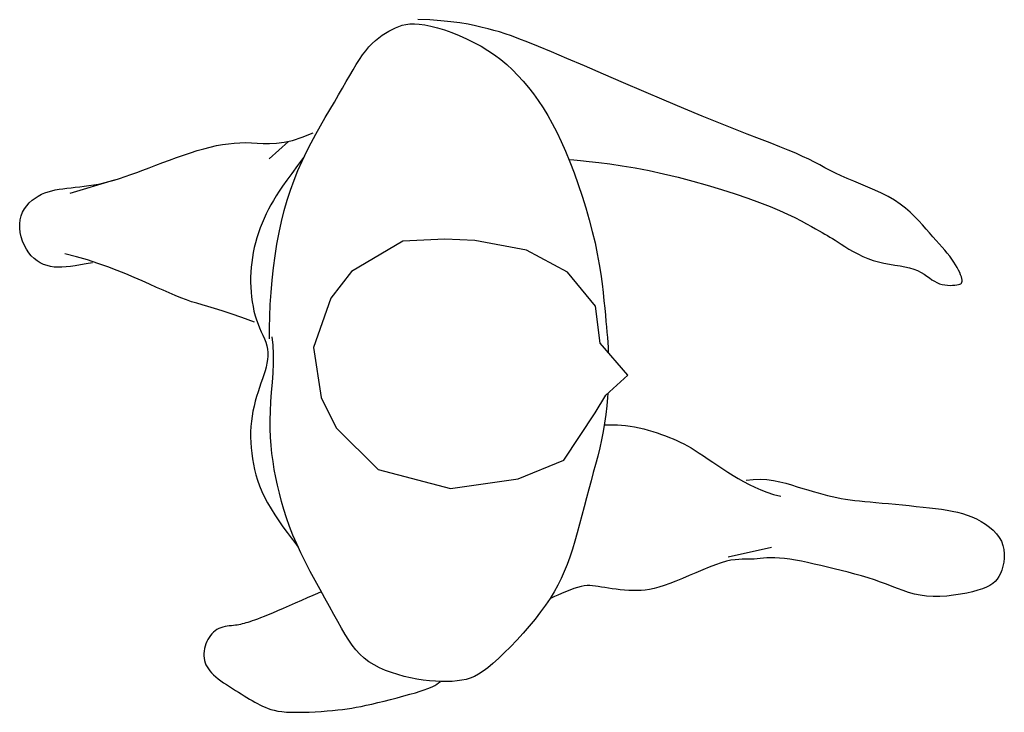
# Model space of a CAD drawing. Units: millimetres. Extents: x 1414 to 7078, y -1019 to 3783.
# Drawn here: x 2998 to 3061, y 1422 to 1467 of the extents above; entities that cross this region are included whole.
import ezdxf

# ---------------------------------------------------------------- set-up
doc = ezdxf.new("R2010")
doc.units = ezdxf.units.MM
doc.layers.add('$$ www.Tcetveli.org', color=7, linetype='Continuous')
doc.layers.add('PislikMimar.com - DIEN HOA', color=111, linetype='Continuous')

# ---------------------------------------------------------------- blocks, each defined once
blk = doc.blocks.new('Arch.Space.People5246')
at = {"layer": 'PislikMimar.com - DIEN HOA', "linetype": 'Continuous'}
for p, q in [((122.44811, 130.21594), (122.44036, 130.21615)), ((122.45514, 130.2155), (122.44811, 130.21594)), ((122.46151, 130.21487), (122.45514, 130.2155)), ((122.46726, 130.21408), (122.46151, 130.21487)), ((122.47246, 130.21318), (122.46726, 130.21408)), ((122.41768, 130.20618), (122.41982, 130.20758)), ((122.41982, 130.20758), (122.42195, 130.20883)), ((122.42195, 130.20883), (122.42406, 130.20996)), ((122.42406, 130.20996), (122.42616, 130.21097)), ((122.42616, 130.21097), (122.42829, 130.21184)), ((122.42829, 130.21184), (122.43051, 130.21255)), ((122.43051, 130.21255), (122.43287, 130.21307)), ((122.43287, 130.21307), (122.43542, 130.21339)), ((122.43542, 130.21339), (122.43822, 130.21346)), ((122.43822, 130.21346), (122.44133, 130.21327)), ((122.44133, 130.21327), (122.44481, 130.21279)), ((122.44481, 130.21279), (122.44867, 130.21201)), ((122.44867, 130.21201), (122.45288, 130.21093)), ((122.45288, 130.21093), (122.45734, 130.20957)), ((122.45734, 130.20957), (122.46198, 130.20795)), ((122.46198, 130.20795), (122.46672, 130.20608)), ((122.47717, 130.21221), (122.47246, 130.21318)), ((122.48142, 130.21122), (122.47717, 130.21221)), ((122.48529, 130.21024), (122.48142, 130.21122)), ((122.48885, 130.2093), (122.48529, 130.21024)), ((122.49233, 130.20831), (122.48885, 130.2093)), ((122.49598, 130.20717), (122.49233, 130.20831)), ((122.41132, 130.20092), (122.41342, 130.20287)), ((122.41342, 130.20287), (122.41554, 130.20462)), ((122.41554, 130.20462), (122.41768, 130.20618)), ((122.46672, 130.20608), (122.47148, 130.20399)), ((122.47148, 130.20399), (122.47618, 130.20169)), ((122.47618, 130.20169), (122.48074, 130.19921)), ((122.50005, 130.20578), (122.49598, 130.20717)), ((122.50478, 130.20403), (122.50005, 130.20578)), ((122.51044, 130.20182), (122.50478, 130.20403)), ((122.51726, 130.19904), (122.51044, 130.20182)), ((122.4052, 130.19369), (122.4072, 130.19634)), ((122.4072, 130.19634), (122.40924, 130.19875)), ((122.40924, 130.19875), (122.41132, 130.20092)), ((122.48074, 130.19921), (122.48509, 130.19655)), ((122.48509, 130.19655), (122.48925, 130.19371)), ((122.52551, 130.1956), (122.51726, 130.19904)), ((122.53533, 130.19142), (122.52551, 130.1956)), ((122.40122, 130.18761), (122.40322, 130.19077)), ((122.40322, 130.19077), (122.4052, 130.19369)), ((122.48925, 130.19371), (122.49321, 130.1907)), ((122.49321, 130.1907), (122.49701, 130.18752)), ((122.54647, 130.18663), (122.53533, 130.19142)), ((122.39707, 130.18055), (122.39918, 130.18421)), ((122.39918, 130.18421), (122.40122, 130.18761)), ((122.49701, 130.18752), (122.50065, 130.18415)), ((122.50065, 130.18415), (122.50416, 130.18061)), ((122.55858, 130.18141), (122.54647, 130.18663)), ((122.39249, 130.17253), (122.39484, 130.17666)), ((122.39484, 130.17666), (122.39707, 130.18055)), ((122.50416, 130.18061), (122.50754, 130.17688)), ((122.50754, 130.17688), (122.51082, 130.17297)), ((122.57131, 130.17593), (122.55858, 130.18141)), ((122.38996, 130.16817), (122.39249, 130.17253)), ((122.51082, 130.17297), (122.514, 130.16886)), ((122.58431, 130.17034), (122.57131, 130.17593)), ((122.59723, 130.16482), (122.58431, 130.17034)), ((122.3844, 130.15875), (122.38726, 130.16357)), ((122.38726, 130.16357), (122.38996, 130.16817)), ((122.514, 130.16886), (122.51711, 130.16454)), ((122.51711, 130.16454), (122.52014, 130.15998)), ((122.60972, 130.15955), (122.59723, 130.16482)), ((122.38144, 130.15373), (122.3844, 130.15875)), ((122.52014, 130.15998), (122.5231, 130.15512)), ((122.62142, 130.15468), (122.60972, 130.15955)), ((122.37842, 130.14852), (122.38144, 130.15373)), ((122.5231, 130.15512), (122.52601, 130.14996)), ((122.63206, 130.15035), (122.62142, 130.15468)), ((122.37539, 130.14312), (122.37842, 130.14852)), ((122.52601, 130.14996), (122.52887, 130.14445)), ((122.64164, 130.14654), (122.63206, 130.15035)), ((122.65024, 130.14318), (122.64164, 130.14654)), ((122.35796, 130.13859), (122.34568, 130.12755)), ((122.3552, 130.13797), (122.36064, 130.1392)), ((122.36064, 130.1392), (122.36675, 130.14115)), ((122.36675, 130.14115), (122.37365, 130.14399)), ((122.3724, 130.13756), (122.37539, 130.14312)), ((122.52887, 130.14445), (122.53169, 130.13857)), ((122.53169, 130.13857), (122.53448, 130.13227)), ((122.65793, 130.1402), (122.65024, 130.14318)), ((122.6648, 130.13756), (122.65793, 130.1402)), ((122.29555, 130.13133), (122.29987, 130.13269)), ((122.29987, 130.13269), (122.30409, 130.13392)), ((122.30409, 130.13392), (122.30817, 130.13497)), ((122.30817, 130.13497), (122.31212, 130.13585)), ((122.31212, 130.13585), (122.31597, 130.13657)), ((122.31597, 130.13657), (122.31974, 130.13711)), ((122.31974, 130.13711), (122.32344, 130.13749)), ((122.32344, 130.13749), (122.3271, 130.13771)), ((122.3271, 130.13771), (122.33074, 130.13777)), ((122.33074, 130.13777), (122.33439, 130.13768)), ((122.33439, 130.13768), (122.33807, 130.13745)), ((122.33807, 130.13745), (122.34188, 130.13722)), ((122.34188, 130.13722), (122.34593, 130.13713)), ((122.34593, 130.13713), (122.35034, 130.13733)), ((122.35034, 130.13733), (122.3552, 130.13797)), ((122.36948, 130.13185), (122.3724, 130.13756)), ((122.53448, 130.13227), (122.53724, 130.12556)), ((122.6709, 130.13518), (122.6648, 130.13756)), ((122.67633, 130.133), (122.6709, 130.13518)), ((122.68116, 130.13097), (122.67633, 130.133)), ((122.27791, 130.12501), (122.2823, 130.12665)), ((122.2823, 130.12665), (122.28672, 130.12827)), ((122.28672, 130.12827), (122.29115, 130.12984)), ((122.29115, 130.12984), (122.29555, 130.13133)), ((122.36824, 130.12921), (122.36385, 130.12324)), ((122.36409, 130.12), (122.3667, 130.12599)), ((122.3667, 130.12599), (122.36948, 130.13185)), ((122.53665, 130.12698), (122.53977, 130.12674)), ((122.53977, 130.12674), (122.54407, 130.12636)), ((122.54407, 130.12636), (122.54942, 130.12584)), ((122.68547, 130.12902), (122.68116, 130.13097)), ((122.68936, 130.12713), (122.68547, 130.12902)), ((122.69294, 130.1253), (122.68936, 130.12713)), ((122.26143, 130.11877), (122.26534, 130.12023)), ((122.26534, 130.12023), (122.2694, 130.12177)), ((122.2694, 130.12177), (122.27359, 130.12337)), ((122.27359, 130.12337), (122.27791, 130.12501)), ((122.36385, 130.12324), (122.36013, 130.11815)), ((122.36165, 130.11386), (122.36409, 130.12)), ((122.53724, 130.12556), (122.53994, 130.11849)), ((122.54942, 130.12584), (122.5557, 130.12513)), ((122.5557, 130.12513), (122.56279, 130.12422)), ((122.56279, 130.12422), (122.57057, 130.12307)), ((122.57057, 130.12307), (122.57892, 130.12167)), ((122.57892, 130.12167), (122.58772, 130.11998)), ((122.58772, 130.11998), (122.59685, 130.11799)), ((122.69632, 130.12352), (122.69294, 130.1253)), ((122.6996, 130.12177), (122.69632, 130.12352)), ((122.7029, 130.12004), (122.6996, 130.12177)), ((122.70631, 130.11833), (122.7029, 130.12004)), ((122.24698, 130.11386), (122.21889, 130.10528)), ((122.24362, 130.11291), (122.24698, 130.11386)), ((122.24698, 130.11386), (122.25043, 130.11493)), ((122.25043, 130.11493), (122.25398, 130.11611)), ((122.25398, 130.11611), (122.25764, 130.11739)), ((122.25764, 130.11739), (122.26143, 130.11877)), ((122.35698, 130.11379), (122.35432, 130.11004)), ((122.36013, 130.11815), (122.35698, 130.11379)), ((122.35938, 130.10756), (122.36165, 130.11386)), ((122.53994, 130.11849), (122.54256, 130.11117)), ((122.59685, 130.11799), (122.60616, 130.11574)), ((122.60616, 130.11574), (122.61551, 130.11328)), ((122.70996, 130.11662), (122.70631, 130.11833)), ((122.71391, 130.11489), (122.70996, 130.11662)), ((122.71811, 130.11314), (122.71391, 130.11489)), ((122.20502, 130.10648), (122.20725, 130.1071)), ((122.20725, 130.1071), (122.20954, 130.10762)), ((122.20954, 130.10762), (122.21192, 130.10805)), ((122.21192, 130.10805), (122.21437, 130.10841)), ((122.21437, 130.10841), (122.21691, 130.10873)), ((122.21691, 130.10873), (122.21954, 130.10902)), ((122.21954, 130.10902), (122.22226, 130.10931)), ((122.22226, 130.10931), (122.22507, 130.10961)), ((122.22507, 130.10961), (122.22797, 130.10996)), ((122.22797, 130.10996), (122.23094, 130.11035)), ((122.23094, 130.11035), (122.234, 130.11083)), ((122.234, 130.11083), (122.23713, 130.1114)), ((122.23713, 130.1114), (122.24034, 130.11209)), ((122.24034, 130.11209), (122.24362, 130.11291)), ((122.35432, 130.11004), (122.35206, 130.10674)), ((122.35729, 130.10109), (122.35938, 130.10756)), ((122.54256, 130.11117), (122.54506, 130.10368)), ((122.61551, 130.11328), (122.62477, 130.11066)), ((122.62477, 130.11066), (122.63379, 130.10794)), ((122.63379, 130.10794), (122.64243, 130.10517)), ((122.72248, 130.11135), (122.71811, 130.11314)), ((122.72693, 130.10949), (122.72248, 130.11135)), ((122.73139, 130.10755), (122.72693, 130.10949)), ((122.73576, 130.10551), (122.73139, 130.10755)), ((122.19297, 130.09939), (122.19477, 130.10102)), ((122.19477, 130.10102), (122.19669, 130.10248)), ((122.19669, 130.10248), (122.19869, 130.10374)), ((122.19869, 130.10374), (122.20075, 130.10482)), ((122.20075, 130.10482), (122.20285, 130.10572)), ((122.20285, 130.10572), (122.20502, 130.10648)), ((122.3484, 130.10097), (122.34684, 130.09822)), ((122.35012, 130.10377), (122.3484, 130.10097)), ((122.35206, 130.10674), (122.35012, 130.10377)), ((122.35538, 130.09443), (122.35729, 130.10109)), ((122.54506, 130.10368), (122.54741, 130.09611)), ((122.64243, 130.10517), (122.65055, 130.1024)), ((122.65055, 130.1024), (122.65801, 130.09968)), ((122.73996, 130.10336), (122.73576, 130.10551)), ((122.74392, 130.10106), (122.73996, 130.10336)), ((122.74755, 130.09862), (122.74392, 130.10106)), ((122.18869, 130.09342), (122.18989, 130.09558)), ((122.18989, 130.09558), (122.19133, 130.09757)), ((122.19133, 130.09757), (122.19297, 130.09939)), ((122.34534, 130.0954), (122.34391, 130.09249)), ((122.34684, 130.09822), (122.34534, 130.0954)), ((122.54741, 130.09611), (122.54958, 130.08855)), ((122.65801, 130.09968), (122.6647, 130.09706)), ((122.6647, 130.09706), (122.67064, 130.09456)), ((122.67064, 130.09456), (122.67588, 130.09219)), ((122.75089, 130.09606), (122.74755, 130.09862)), ((122.75395, 130.09342), (122.75089, 130.09606)), ((122.18685, 130.08596), (122.18713, 130.0886)), ((122.18713, 130.0886), (122.18775, 130.09109)), ((122.18775, 130.09109), (122.18869, 130.09342)), ((122.34254, 130.08951), (122.34126, 130.08647)), ((122.34391, 130.09249), (122.34254, 130.08951)), ((122.35364, 130.08757), (122.35538, 130.09443)), ((122.54958, 130.08855), (122.55154, 130.0811)), ((122.67588, 130.09219), (122.68049, 130.08997)), ((122.68049, 130.08997), (122.68452, 130.08791)), ((122.75677, 130.09073), (122.75395, 130.09342)), ((122.75939, 130.08802), (122.75677, 130.09073)), ((122.1869, 130.08321), (122.18685, 130.08596)), ((122.18724, 130.08042), (122.1869, 130.08321)), ((122.34007, 130.08338), (122.33896, 130.08026)), ((122.34126, 130.08647), (122.34007, 130.08338)), ((122.35209, 130.08048), (122.35364, 130.08757)), ((122.68452, 130.08791), (122.68802, 130.08602)), ((122.68802, 130.08602), (122.69105, 130.08433)), ((122.69105, 130.08433), (122.69366, 130.08284)), ((122.69366, 130.08284), (122.69591, 130.08155)), ((122.76183, 130.08534), (122.75939, 130.08802)), ((122.76413, 130.08272), (122.76183, 130.08534)), ((122.76633, 130.08019), (122.76413, 130.08272)), ((122.18786, 130.07763), (122.18724, 130.08042)), ((122.18874, 130.07489), (122.18786, 130.07763)), ((122.33796, 130.07713), (122.33707, 130.07399)), ((122.33896, 130.08026), (122.33796, 130.07713)), ((122.35071, 130.07316), (122.35209, 130.08048)), ((122.45758, 130.07614), (122.43081, 130.07499)), ((122.47669, 130.07532), (122.45758, 130.07614)), ((122.55154, 130.0811), (122.55326, 130.07384)), ((122.69591, 130.08155), (122.69788, 130.08044)), ((122.69788, 130.08044), (122.69964, 130.07943)), ((122.69964, 130.07943), (122.70127, 130.0785)), ((122.70127, 130.0785), (122.70285, 130.07757)), ((122.70285, 130.07757), (122.70444, 130.07662)), ((122.70444, 130.07662), (122.70614, 130.07557)), ((122.76844, 130.07778), (122.76633, 130.08019)), ((122.77047, 130.07549), (122.76844, 130.07778)), ((122.18984, 130.07227), (122.18874, 130.07489)), ((122.19114, 130.06981), (122.18984, 130.07227)), ((122.19262, 130.06756), (122.19114, 130.06981)), ((122.33628, 130.07085), (122.33562, 130.06771)), ((122.33707, 130.07399), (122.33628, 130.07085)), ((122.34951, 130.06561), (122.35071, 130.07316)), ((122.43081, 130.07499), (122.3981, 130.05554)), ((122.5097, 130.06916), (122.47669, 130.07532)), ((122.55326, 130.07384), (122.55471, 130.06686)), ((122.70614, 130.07557), (122.708, 130.07439)), ((122.708, 130.07439), (122.71011, 130.07303)), ((122.71011, 130.07303), (122.71244, 130.07154)), ((122.71244, 130.07154), (122.71499, 130.06997)), ((122.71499, 130.06997), (122.71773, 130.06837)), ((122.7724, 130.0733), (122.77047, 130.07549)), ((122.77424, 130.0712), (122.7724, 130.0733)), ((122.77598, 130.06919), (122.77424, 130.0712)), ((122.19426, 130.06558), (122.19262, 130.06756)), ((122.19603, 130.06386), (122.19426, 130.06558)), ((122.19794, 130.06239), (122.19603, 130.06386)), ((122.22305, 130.065), (122.21562, 130.06686)), ((122.23007, 130.06298), (122.22305, 130.065)), ((122.33506, 130.06458), (122.33462, 130.06145)), ((122.33562, 130.06771), (122.33506, 130.06458)), ((122.34848, 130.05788), (122.34951, 130.06561)), ((122.53578, 130.05513), (122.5097, 130.06916)), ((122.55471, 130.06686), (122.55592, 130.06019)), ((122.71773, 130.06837), (122.72065, 130.06679)), ((122.72065, 130.06679), (122.72373, 130.06528)), ((122.72373, 130.06528), (122.72695, 130.06391)), ((122.72695, 130.06391), (122.73029, 130.06271)), ((122.77761, 130.06723), (122.77598, 130.06919)), ((122.77912, 130.06533), (122.77761, 130.06723)), ((122.78051, 130.06346), (122.77912, 130.06533)), ((122.78178, 130.06163), (122.78051, 130.06346)), ((122.19995, 130.06117), (122.19794, 130.06239)), ((122.20207, 130.06017), (122.19995, 130.06117)), ((122.20427, 130.0594), (122.20207, 130.06017)), ((122.20655, 130.05884), (122.20427, 130.0594)), ((122.20889, 130.05849), (122.20655, 130.05884)), ((122.21128, 130.05833), (122.20889, 130.05849)), ((122.21376, 130.05834), (122.21128, 130.05833)), ((122.21638, 130.05851), (122.21376, 130.05834)), ((122.21919, 130.05883), (122.21638, 130.05851)), ((122.22222, 130.05927), (122.21919, 130.05883)), ((122.22554, 130.05982), (122.22222, 130.05927)), ((122.22918, 130.06046), (122.22554, 130.05982)), ((122.23319, 130.06118), (122.22918, 130.06046)), ((122.23671, 130.06083), (122.23007, 130.06298)), ((122.24299, 130.0586), (122.23671, 130.06083)), ((122.24892, 130.05633), (122.24299, 130.0586)), ((122.33428, 130.05831), (122.33406, 130.05517)), ((122.33462, 130.06145), (122.33428, 130.05831)), ((122.34763, 130.05008), (122.34848, 130.05788)), ((122.55592, 130.06019), (122.55693, 130.05384)), ((122.73029, 130.06271), (122.73373, 130.06174)), ((122.73373, 130.06174), (122.73722, 130.06094)), ((122.73722, 130.06094), (122.74071, 130.06028)), ((122.74071, 130.06028), (122.74415, 130.05969)), ((122.74415, 130.05969), (122.74748, 130.05914)), ((122.74748, 130.05914), (122.75065, 130.05856)), ((122.75065, 130.05856), (122.75362, 130.0579)), ((122.75362, 130.0579), (122.75632, 130.05712)), ((122.75632, 130.05712), (122.75873, 130.05617)), ((122.78291, 130.05984), (122.78178, 130.06163)), ((122.78391, 130.05812), (122.78291, 130.05984)), ((122.78477, 130.05648), (122.78391, 130.05812)), ((122.25452, 130.05404), (122.24892, 130.05633)), ((122.2598, 130.05179), (122.25452, 130.05404)), ((122.26478, 130.0496), (122.2598, 130.05179)), ((122.33394, 130.05202), (122.33392, 130.04886)), ((122.33406, 130.05517), (122.33394, 130.05202)), ((122.3981, 130.05554), (122.38498, 130.03858)), ((122.55349, 130.03356), (122.53578, 130.05513)), ((122.55693, 130.05384), (122.55775, 130.04784)), ((122.75873, 130.05617), (122.76087, 130.05509)), ((122.76087, 130.05509), (122.7628, 130.05393)), ((122.7628, 130.05393), (122.76456, 130.05273)), ((122.76456, 130.05273), (122.76621, 130.05155)), ((122.76621, 130.05155), (122.76779, 130.05042)), ((122.7855, 130.05494), (122.78477, 130.05648)), ((122.7861, 130.05353), (122.7855, 130.05494)), ((122.78655, 130.05225), (122.7861, 130.05353)), ((122.78687, 130.05114), (122.78655, 130.05225)), ((122.78704, 130.0502), (122.78687, 130.05114)), ((122.26948, 130.04751), (122.26478, 130.0496)), ((122.27393, 130.04553), (122.26948, 130.04751)), ((122.27813, 130.04367), (122.27393, 130.04553)), ((122.33392, 130.04886), (122.33401, 130.04569)), ((122.33401, 130.04569), (122.33421, 130.04253)), ((122.34695, 130.04227), (122.34763, 130.05008)), ((122.55775, 130.04784), (122.55842, 130.04222)), ((122.76779, 130.05042), (122.76936, 130.0494)), ((122.76936, 130.0494), (122.77096, 130.04854)), ((122.77096, 130.04854), (122.77262, 130.04787)), ((122.77262, 130.04787), (122.77434, 130.04738)), ((122.77434, 130.04738), (122.77607, 130.04706)), ((122.77607, 130.04706), (122.77777, 130.04687)), ((122.77777, 130.04687), (122.77941, 130.0468)), ((122.77941, 130.0468), (122.78096, 130.04683)), ((122.78096, 130.04683), (122.78237, 130.04694)), ((122.78237, 130.04694), (122.78361, 130.04709)), ((122.78361, 130.04709), (122.78465, 130.04729)), ((122.78465, 130.04729), (122.7855, 130.04754)), ((122.7855, 130.04754), (122.78615, 130.04786)), ((122.78615, 130.04786), (122.78663, 130.04827)), ((122.78663, 130.04827), (122.78693, 130.04878)), ((122.78693, 130.04878), (122.78706, 130.04942)), ((122.78706, 130.04942), (122.78704, 130.0502)), ((122.28212, 130.04193), (122.27813, 130.04367)), ((122.28592, 130.04033), (122.28212, 130.04193)), ((122.28954, 130.03886), (122.28592, 130.04033)), ((122.29302, 130.03754), (122.28954, 130.03886)), ((122.33421, 130.04253), (122.33451, 130.03939)), ((122.33451, 130.03939), (122.33492, 130.03629)), ((122.34644, 130.03455), (122.34695, 130.04227)), ((122.38498, 130.03858), (122.37404, 130.0071)), ((122.55842, 130.04222), (122.55897, 130.03699)), ((122.29637, 130.03638), (122.29302, 130.03754)), ((122.29964, 130.03535), (122.29637, 130.03638)), ((122.30301, 130.03437), (122.29964, 130.03535)), ((122.30668, 130.03332), (122.30301, 130.03437)), ((122.31084, 130.0321), (122.30668, 130.03332)), ((122.3157, 130.0306), (122.31084, 130.0321)), ((122.33492, 130.03629), (122.33544, 130.03326)), ((122.33544, 130.03326), (122.33607, 130.03031)), ((122.34609, 130.027), (122.34644, 130.03455)), ((122.55651, 130.00996), (122.55349, 130.03356)), ((122.55897, 130.03699), (122.55943, 130.03218)), ((122.55943, 130.03218), (122.55984, 130.0278)), ((122.32145, 130.02869), (122.3157, 130.0306)), ((122.32829, 130.02628), (122.32145, 130.02869)), ((122.33643, 130.02325), (122.32829, 130.02628)), ((122.33607, 130.03031), (122.33681, 130.02746)), ((122.33681, 130.02746), (122.33767, 130.02472)), ((122.34591, 130.0197), (122.34609, 130.027)), ((122.55984, 130.0278), (122.56021, 130.02386)), ((122.33767, 130.02472), (122.33863, 130.02212)), ((122.33863, 130.02212), (122.33967, 130.01964)), ((122.33967, 130.01964), (122.34073, 130.01726)), ((122.34588, 130.01274), (122.34591, 130.0197)), ((122.56021, 130.02386), (122.56055, 130.02026)), ((122.56055, 130.02026), (122.56086, 130.0169)), ((122.34073, 130.01726), (122.34176, 130.01496)), ((122.34176, 130.01496), (122.34272, 130.01272)), ((122.34829, 130.00864), (122.34757, 130.01397)), ((122.56086, 130.0169), (122.56113, 130.01366)), ((122.56113, 130.01366), (122.56137, 130.01044)), ((122.34272, 130.01272), (122.34356, 130.01051)), ((122.34356, 130.01051), (122.34424, 130.00833)), ((122.34424, 130.00833), (122.34471, 130.00615)), ((122.34858, 130.00299), (122.34829, 130.00864)), ((122.37404, 130.0071), (122.37879, 129.97522)), ((122.57408, 129.98947), (122.55651, 130.00996)), ((122.56137, 130.01044), (122.56156, 130.00711)), ((122.56156, 130.00711), (122.56168, 130.00393)), ((122.34471, 130.00615), (122.34493, 130.00395)), ((122.34492, 130.00172), (122.34471, 129.99945)), ((122.34493, 130.00395), (122.34492, 130.00172)), ((122.34854, 129.99708), (122.34858, 130.00299)), ((122.34376, 129.99476), (122.34308, 129.99232)), ((122.34431, 129.99713), (122.34376, 129.99476)), ((122.34471, 129.99945), (122.34431, 129.99713)), ((122.34826, 129.99101), (122.34854, 129.99708)), ((122.3423, 129.98981), (122.34144, 129.98722)), ((122.34308, 129.99232), (122.3423, 129.98981)), ((122.34782, 129.98485), (122.34826, 129.99101)), ((122.56008, 129.97685), (122.57408, 129.98947)), ((122.33959, 129.98176), (122.33866, 129.9789)), ((122.34053, 129.98453), (122.33959, 129.98176)), ((122.34144, 129.98722), (122.34053, 129.98453)), ((122.34731, 129.97868), (122.34782, 129.98485)), ((122.33774, 129.97596), (122.33688, 129.97294)), ((122.33866, 129.9789), (122.33774, 129.97596)), ((122.34684, 129.97258), (122.34731, 129.97868)), ((122.5534, 129.96549), (122.56008, 129.97685)), ((122.56132, 129.97797), (122.56117, 129.97535)), ((122.33609, 129.96985), (122.33539, 129.9667)), ((122.33688, 129.97294), (122.33609, 129.96985)), ((122.34648, 129.96663), (122.34684, 129.97258)), ((122.37879, 129.97522), (122.38844, 129.95599)), ((122.56072, 129.96991), (122.56013, 129.96444)), ((122.56117, 129.97535), (122.56072, 129.96991)), ((122.33481, 129.96347), (122.33438, 129.96019)), ((122.33539, 129.9667), (122.33481, 129.96347)), ((122.34632, 129.96089), (122.34648, 129.96663)), ((122.5333, 129.93539), (122.5534, 129.96549)), ((122.56013, 129.96444), (122.55938, 129.959)), ((122.33408, 129.95686), (122.33393, 129.95349)), ((122.33438, 129.96019), (122.33408, 129.95686)), ((122.34635, 129.95534), (122.34632, 129.96089)), ((122.55938, 129.959), (122.55847, 129.95365)), ((122.55918, 129.95782), (122.56016, 129.95787)), ((122.56016, 129.95787), (122.56153, 129.95791)), ((122.56153, 129.95791), (122.56326, 129.95794)), ((122.56326, 129.95794), (122.56528, 129.95792)), ((122.56528, 129.95792), (122.56757, 129.95785)), ((122.56757, 129.95785), (122.57007, 129.9577)), ((122.57007, 129.9577), (122.57274, 129.95746)), ((122.57274, 129.95746), (122.57553, 129.9571)), ((122.57553, 129.9571), (122.5784, 129.95661)), ((122.5784, 129.95661), (122.58131, 129.956)), ((122.33393, 129.95349), (122.33391, 129.95008)), ((122.34656, 129.94996), (122.34635, 129.95534)), ((122.38844, 129.95599), (122.41517, 129.92952)), ((122.55847, 129.95365), (122.55741, 129.94837)), ((122.58131, 129.956), (122.58425, 129.95529)), ((122.58425, 129.95529), (122.58717, 129.9545)), ((122.58717, 129.9545), (122.59006, 129.95364)), ((122.59006, 129.95364), (122.59288, 129.95274)), ((122.59288, 129.95274), (122.59561, 129.95181)), ((122.59561, 129.95181), (122.59821, 129.95087)), ((122.59821, 129.95087), (122.60067, 129.94992)), ((122.33391, 129.95008), (122.33402, 129.94665)), ((122.33402, 129.94665), (122.33425, 129.94321)), ((122.34695, 129.94472), (122.34656, 129.94996)), ((122.3475, 129.93957), (122.34695, 129.94472)), ((122.55741, 129.94837), (122.55623, 129.94314)), ((122.60067, 129.94992), (122.60303, 129.94897)), ((122.60303, 129.94897), (122.60531, 129.94797)), ((122.60531, 129.94797), (122.60755, 129.94691)), ((122.60755, 129.94691), (122.6098, 129.94577)), ((122.6098, 129.94577), (122.61209, 129.94452)), ((122.61209, 129.94452), (122.61447, 129.94314)), ((122.33425, 129.94321), (122.33461, 129.93976)), ((122.33461, 129.93976), (122.33509, 129.93632)), ((122.34819, 129.93449), (122.3475, 129.93957)), ((122.55494, 129.93794), (122.55358, 129.93272)), ((122.55623, 129.94314), (122.55494, 129.93794)), ((122.61447, 129.94314), (122.61697, 129.94161)), ((122.61697, 129.94161), (122.61961, 129.93991)), ((122.61961, 129.93991), (122.6224, 129.93806)), ((122.6224, 129.93806), (122.62532, 129.9361)), ((122.33509, 129.93632), (122.33568, 129.93289)), ((122.33568, 129.93289), (122.33641, 129.92946)), ((122.34902, 129.92946), (122.34819, 129.93449)), ((122.5043, 129.92358), (122.5333, 129.93539)), ((122.55358, 129.93272), (122.55216, 129.92748)), ((122.62532, 129.9361), (122.62834, 129.93406)), ((122.62834, 129.93406), (122.63146, 129.93196)), ((122.63146, 129.93196), (122.63465, 129.92984)), ((122.33641, 129.92946), (122.3373, 129.92602)), ((122.3373, 129.92602), (122.33836, 129.92255)), ((122.34997, 129.92443), (122.34902, 129.92946)), ((122.41517, 129.92952), (122.46124, 129.91724)), ((122.55216, 129.92748), (122.55071, 129.92217)), ((122.63465, 129.92984), (122.63789, 129.92772)), ((122.63789, 129.92772), (122.64118, 129.92565)), ((122.64118, 129.92565), (122.6445, 129.92364)), ((122.33836, 129.92255), (122.33961, 129.91904)), ((122.33961, 129.91904), (122.34108, 129.91547)), ((122.35103, 129.91937), (122.34997, 129.92443)), ((122.35222, 129.91428), (122.35103, 129.91937)), ((122.46124, 129.91724), (122.5043, 129.92358)), ((122.55071, 129.92217), (122.54926, 129.91679)), ((122.6445, 129.92364), (122.64787, 129.9217)), ((122.64787, 129.9217), (122.65135, 129.91986)), ((122.64951, 129.92255), (122.65406, 129.92311)), ((122.65135, 129.91986), (122.65496, 129.91811)), ((122.65406, 129.92311), (122.65846, 129.92323)), ((122.65846, 129.92323), (122.66273, 129.92297)), ((122.66273, 129.92297), (122.66686, 129.92241)), ((122.66686, 129.92241), (122.67086, 129.9216)), ((122.67086, 129.9216), (122.67472, 129.92064)), ((122.67472, 129.92064), (122.67845, 129.91957)), ((122.67845, 129.91957), (122.68205, 129.91847)), ((122.34108, 129.91547), (122.34278, 129.91184)), ((122.35357, 129.90913), (122.35222, 129.91428)), ((122.54926, 129.91679), (122.54781, 129.9113)), ((122.65496, 129.91811), (122.65876, 129.91648)), ((122.65876, 129.91648), (122.66276, 129.91497)), ((122.66276, 129.91497), (122.66702, 129.91358)), ((122.66702, 129.91358), (122.67158, 129.91234)), ((122.68205, 129.91847), (122.68552, 129.9174)), ((122.68552, 129.9174), (122.68888, 129.91638)), ((122.68888, 129.91638), (122.69213, 129.91541)), ((122.69213, 129.91541), (122.69528, 129.91449)), ((122.69528, 129.91449), (122.69835, 129.91364)), ((122.69835, 129.91364), (122.70134, 129.91286)), ((122.70134, 129.91286), (122.70428, 129.91215)), ((122.34278, 129.91184), (122.34474, 129.90813)), ((122.34474, 129.90813), (122.34696, 129.90433)), ((122.35509, 129.90391), (122.35357, 129.90913)), ((122.54781, 129.9113), (122.54636, 129.90574)), ((122.70428, 129.91215), (122.70715, 129.91153)), ((122.70715, 129.91153), (122.70999, 129.91099)), ((122.70999, 129.91099), (122.71283, 129.91052)), ((122.71283, 129.91052), (122.71571, 129.91011)), ((122.71571, 129.91011), (122.71867, 129.90974)), ((122.71867, 129.90974), (122.72175, 129.90941)), ((122.72175, 129.90941), (122.72499, 129.90909)), ((122.72499, 129.90909), (122.72843, 129.90876)), ((122.72843, 129.90876), (122.73211, 129.90843)), ((122.73211, 129.90843), (122.73606, 129.90807)), ((122.73606, 129.90807), (122.74024, 129.90768)), ((122.74024, 129.90768), (122.74456, 129.90727)), ((122.74456, 129.90727), (122.74898, 129.90684)), ((122.74898, 129.90684), (122.75342, 129.9064)), ((122.34696, 129.90433), (122.34937, 129.9005)), ((122.34937, 129.9005), (122.35192, 129.89668)), ((122.3568, 129.8986), (122.35509, 129.90391)), ((122.54491, 129.90017), (122.54345, 129.89462)), ((122.54636, 129.90574), (122.54491, 129.90017)), ((122.75342, 129.9064), (122.75782, 129.90595)), ((122.75782, 129.90595), (122.76213, 129.90549)), ((122.76213, 129.90549), (122.76626, 129.90503)), ((122.76626, 129.90503), (122.77018, 129.90456)), ((122.77018, 129.90456), (122.77389, 129.90407)), ((122.77389, 129.90407), (122.77743, 129.90352)), ((122.77743, 129.90352), (122.7808, 129.90291)), ((122.7808, 129.90291), (122.78405, 129.9022)), ((122.78405, 129.9022), (122.78719, 129.90136)), ((122.78719, 129.90136), (122.79026, 129.90038)), ((122.79026, 129.90038), (122.79327, 129.89923)), ((122.35192, 129.89668), (122.35454, 129.89295)), ((122.35872, 129.89319), (122.3568, 129.8986)), ((122.54345, 129.89462), (122.54195, 129.88914)), ((122.79327, 129.89923), (122.79624, 129.89789)), ((122.79624, 129.89789), (122.79913, 129.89636)), ((122.79913, 129.89636), (122.80189, 129.89465)), ((122.80189, 129.89465), (122.80448, 129.89277)), ((122.35454, 129.89295), (122.35715, 129.88935)), ((122.35715, 129.88935), (122.35968, 129.88596)), ((122.36088, 129.88766), (122.35872, 129.89319)), ((122.3633, 129.88201), (122.36088, 129.88766)), ((122.54195, 129.88914), (122.54042, 129.88379)), ((122.80448, 129.89277), (122.80684, 129.89072)), ((122.80684, 129.89072), (122.80892, 129.88852)), ((122.80892, 129.88852), (122.81069, 129.88617)), ((122.35968, 129.88596), (122.36207, 129.88281)), ((122.36207, 129.88281), (122.36424, 129.87998)), ((122.36599, 129.87622), (122.3633, 129.88201)), ((122.54042, 129.88379), (122.53883, 129.87859)), ((122.81069, 129.88617), (122.81207, 129.88368)), ((122.81207, 129.88368), (122.81305, 129.88107)), ((122.36888, 129.87035), (122.36599, 129.87622)), ((122.53883, 129.87859), (122.53719, 129.87361)), ((122.63802, 129.87377), (122.66556, 129.87996)), ((122.81305, 129.88107), (122.81365, 129.87837)), ((122.81365, 129.87837), (122.81391, 129.87564)), ((122.81391, 129.87564), (122.81386, 129.87292)), ((122.37192, 129.86446), (122.36888, 129.87035)), ((122.53547, 129.86886), (122.53364, 129.86432)), ((122.53719, 129.87361), (122.53547, 129.86886)), ((122.63365, 129.87001), (122.63, 129.86876)), ((122.63691, 129.87093), (122.63365, 129.87001)), ((122.63982, 129.87156), (122.63691, 129.87093)), ((122.64242, 129.87195), (122.63982, 129.87156)), ((122.64477, 129.87215), (122.64242, 129.87195)), ((122.64691, 129.87222), (122.64477, 129.87215)), ((122.64891, 129.87223), (122.64691, 129.87222)), ((122.65081, 129.87221), (122.64891, 129.87223)), ((122.65267, 129.87224), (122.65081, 129.87221)), ((122.65454, 129.87235), (122.65267, 129.87224)), ((122.65645, 129.87252), (122.65454, 129.87235)), ((122.65843, 129.87272), (122.65645, 129.87252)), ((122.66053, 129.87291), (122.65843, 129.87272)), ((122.66277, 129.87307), (122.66053, 129.87291)), ((122.66519, 129.87316), (122.66277, 129.87307)), ((122.66783, 129.87315), (122.66519, 129.87316)), ((122.6707, 129.873), (122.66783, 129.87315)), ((122.67385, 129.87269), (122.6707, 129.873)), ((122.67725, 129.87222), (122.67385, 129.87269)), ((122.68087, 129.87162), (122.67725, 129.87222)), ((122.68469, 129.87091), (122.68087, 129.87162)), ((122.68866, 129.87009), (122.68469, 129.87091)), ((122.69278, 129.86919), (122.68866, 129.87009)), ((122.697, 129.86822), (122.69278, 129.86919)), ((122.81355, 129.87026), (122.81303, 129.86772)), ((122.81386, 129.87292), (122.81355, 129.87026)), ((122.37504, 129.85862), (122.37192, 129.86446)), ((122.53364, 129.86432), (122.53167, 129.85994)), ((122.61753, 129.86366), (122.61318, 129.86178)), ((122.62185, 129.86551), (122.61753, 129.86366)), ((122.62604, 129.86723), (122.62185, 129.86551)), ((122.63, 129.86876), (122.62604, 129.86723)), ((122.7013, 129.8672), (122.697, 129.86822)), ((122.70564, 129.86615), (122.7013, 129.8672)), ((122.71001, 129.86507), (122.70564, 129.86615)), ((122.71437, 129.86394), (122.71001, 129.86507)), ((122.71869, 129.86278), (122.71437, 129.86394)), ((122.72295, 129.86158), (122.71869, 129.86278)), ((122.81147, 129.86315), (122.81051, 129.86122)), ((122.81232, 129.86533), (122.81147, 129.86315)), ((122.81303, 129.86772), (122.81232, 129.86533)), ((122.37818, 129.8529), (122.37504, 129.85862)), ((122.53167, 129.85994), (122.52954, 129.85566)), ((122.60082, 129.85668), (122.59722, 129.8554)), ((122.60473, 129.85821), (122.60082, 129.85668)), ((122.60888, 129.85994), (122.60473, 129.85821)), ((122.61318, 129.86178), (122.60888, 129.85994)), ((122.72712, 129.86033), (122.72295, 129.86158)), ((122.73116, 129.85903), (122.72712, 129.86033)), ((122.73506, 129.85768), (122.73116, 129.85903)), ((122.73879, 129.85628), (122.73506, 129.85768)), ((122.74239, 129.85487), (122.73879, 129.85628)), ((122.80657, 129.85667), (122.80476, 129.85547)), ((122.80811, 129.858), (122.80657, 129.85667)), ((122.80941, 129.85951), (122.80811, 129.858)), ((122.81051, 129.86122), (122.80941, 129.85951)), ((122.37649, 129.85042), (122.37346, 129.84907)), ((122.37895, 129.85151), (122.37649, 129.85042)), ((122.38126, 129.84737), (122.37818, 129.8529)), ((122.52719, 129.85144), (122.52461, 129.84722)), ((122.52954, 129.85566), (122.52719, 129.85144)), ((122.53198, 129.85047), (122.52959, 129.84941)), ((122.53455, 129.85155), (122.53198, 129.85047)), ((122.53717, 129.8526), (122.53455, 129.85155)), ((122.53975, 129.85354), (122.53717, 129.8526)), ((122.54218, 129.85431), (122.53975, 129.85354)), ((122.54438, 129.85487), (122.54218, 129.85431)), ((122.54638, 129.85523), (122.54438, 129.85487)), ((122.54823, 129.85541), (122.54638, 129.85523)), ((122.54999, 129.85543), (122.54823, 129.85541)), ((122.55172, 129.85533), (122.54999, 129.85543)), ((122.55348, 129.85512), (122.55172, 129.85533)), ((122.55532, 129.85484), (122.55348, 129.85512)), ((122.55729, 129.85451), (122.55532, 129.85484)), ((122.55944, 129.85416), (122.55729, 129.85451)), ((122.56175, 129.8538), (122.55944, 129.85416)), ((122.5642, 129.85344), (122.56175, 129.8538)), ((122.56675, 129.8531), (122.5642, 129.85344)), ((122.56937, 129.8528), (122.56675, 129.8531)), ((122.57203, 129.85255), (122.56937, 129.8528)), ((122.57469, 129.85236), (122.57203, 129.85255)), ((122.57734, 129.85225), (122.57469, 129.85236)), ((122.57995, 129.85224), (122.57734, 129.85225)), ((122.58255, 129.85234), (122.57995, 129.85224)), ((122.5852, 129.85259), (122.58255, 129.85234)), ((122.58795, 129.85299), (122.5852, 129.85259)), ((122.59083, 129.85358), (122.58795, 129.85299)), ((122.5939, 129.85438), (122.59083, 129.85358)), ((122.59722, 129.8554), (122.5939, 129.85438)), ((122.74593, 129.8535), (122.74239, 129.85487)), ((122.74944, 129.85221), (122.74593, 129.8535)), ((122.75299, 129.85104), (122.74944, 129.85221)), ((122.75662, 129.85004), (122.75299, 129.85104)), ((122.76039, 129.84926), (122.75662, 129.85004)), ((122.78997, 129.85066), (122.78591, 129.8499)), ((122.79374, 129.85152), (122.78997, 129.85066)), ((122.79714, 129.85243), (122.79374, 129.85152)), ((122.80008, 129.85338), (122.79714, 129.85243)), ((122.80261, 129.85438), (122.80008, 129.85338)), ((122.80476, 129.85547), (122.80261, 129.85438)), ((122.36236, 129.84418), (122.35844, 129.84247)), ((122.36626, 129.84589), (122.36236, 129.84418)), ((122.37001, 129.84755), (122.36626, 129.84589)), ((122.37346, 129.84907), (122.37001, 129.84755)), ((122.38422, 129.84208), (122.38126, 129.84737)), ((122.52461, 129.84722), (122.52175, 129.84296)), ((122.52574, 129.84764), (122.52449, 129.84705)), ((122.52747, 129.84845), (122.52574, 129.84764)), ((122.52959, 129.84941), (122.52747, 129.84845)), ((122.76435, 129.84873), (122.76039, 129.84926)), ((122.76853, 129.8485), (122.76435, 129.84873)), ((122.77286, 129.84853), (122.76853, 129.8485)), ((122.77726, 129.8488), (122.77286, 129.84853)), ((122.78164, 129.84927), (122.77726, 129.8488)), ((122.78591, 129.8499), (122.78164, 129.84927)), ((122.34786, 129.83796), (122.34501, 129.83679)), ((122.35107, 129.83931), (122.34786, 129.83796)), ((122.35463, 129.84082), (122.35107, 129.83931)), ((122.35844, 129.84247), (122.35463, 129.84082)), ((122.38699, 129.8371), (122.38422, 129.84208)), ((122.51859, 129.83861), (122.5151, 129.83413)), ((122.52175, 129.84296), (122.51859, 129.83861)), ((122.32974, 129.83127), (122.32864, 129.83097)), ((122.33089, 129.83161), (122.32974, 129.83127)), ((122.33211, 129.832), (122.33089, 129.83161)), ((122.33342, 129.83244), (122.33211, 129.832)), ((122.33486, 129.83293), (122.33342, 129.83244)), ((122.33645, 129.83349), (122.33486, 129.83293)), ((122.33822, 129.83414), (122.33645, 129.83349)), ((122.34022, 129.8349), (122.33822, 129.83414)), ((122.34247, 129.83578), (122.34022, 129.8349)), ((122.34501, 129.83679), (122.34247, 129.83578)), ((122.38954, 129.83249), (122.38699, 129.8371)), ((122.3919, 129.82824), (122.38954, 129.83249)), ((122.5151, 129.83413), (122.51136, 129.8296)), ((122.31024, 129.8257), (122.30924, 129.82469)), ((122.31132, 129.82661), (122.31024, 129.8257)), ((122.31246, 129.82739), (122.31132, 129.82661)), ((122.31367, 129.82804), (122.31246, 129.82739)), ((122.31495, 129.82857), (122.31367, 129.82804)), ((122.31627, 129.82898), (122.31495, 129.82857)), ((122.31763, 129.82929), (122.31627, 129.82898)), ((122.31899, 129.82953), (122.31763, 129.82929)), ((122.32035, 129.82971), (122.31899, 129.82953)), ((122.32169, 129.82986), (122.32035, 129.82971)), ((122.32298, 129.83), (122.32169, 129.82986)), ((122.32421, 129.83013), (122.32298, 129.83)), ((122.32538, 129.8303), (122.32421, 129.83013)), ((122.32649, 129.83049), (122.32538, 129.8303)), ((122.32757, 129.83071), (122.32649, 129.83049)), ((122.32864, 129.83097), (122.32757, 129.83071)), ((122.39416, 129.82433), (122.3919, 129.82824)), ((122.50745, 129.82508), (122.50344, 129.82067)), ((122.51136, 129.8296), (122.50745, 129.82508)), ((122.30605, 129.81972), (122.30547, 129.81828)), ((122.30672, 129.82108), (122.30605, 129.81972)), ((122.30748, 129.82237), (122.30672, 129.82108)), ((122.30832, 129.82358), (122.30748, 129.82237)), ((122.30924, 129.82469), (122.30832, 129.82358)), ((122.39637, 129.82074), (122.39416, 129.82433)), ((122.39861, 129.81745), (122.39637, 129.82074)), ((122.50344, 129.82067), (122.49943, 129.81644)), ((122.30433, 129.81374), (122.30418, 129.8122)), ((122.3046, 129.81528), (122.30433, 129.81374)), ((122.30498, 129.8168), (122.3046, 129.81528)), ((122.30547, 129.81828), (122.30498, 129.8168)), ((122.40095, 129.81445), (122.39861, 129.81745)), ((122.40345, 129.81171), (122.40095, 129.81445)), ((122.49549, 129.81248), (122.49171, 129.80887)), ((122.49943, 129.81644), (122.49549, 129.81248)), ((122.30418, 129.8122), (122.30416, 129.81067)), ((122.30416, 129.81067), (122.30427, 129.80916)), ((122.30427, 129.80916), (122.30452, 129.8077)), ((122.30452, 129.8077), (122.30492, 129.80629)), ((122.30492, 129.80629), (122.30546, 129.80493)), ((122.4062, 129.80921), (122.40345, 129.81171)), ((122.40924, 129.80694), (122.4062, 129.80921)), ((122.41255, 129.80489), (122.40924, 129.80694)), ((122.49171, 129.80887), (122.48817, 129.80569)), ((122.30546, 129.80493), (122.30616, 129.80361)), ((122.30616, 129.80361), (122.307, 129.80233)), ((122.307, 129.80233), (122.30798, 129.80107)), ((122.30798, 129.80107), (122.30911, 129.79982)), ((122.41609, 129.80305), (122.41255, 129.80489)), ((122.41982, 129.8014), (122.41609, 129.80305)), ((122.42369, 129.79995), (122.41982, 129.8014)), ((122.42767, 129.79868), (122.42369, 129.79995)), ((122.48194, 129.80079), (122.47914, 129.79899)), ((122.48493, 129.80301), (122.48194, 129.80079)), ((122.48817, 129.80569), (122.48493, 129.80301)), ((122.30911, 129.79982), (122.31038, 129.79858)), ((122.31038, 129.79858), (122.31178, 129.79733)), ((122.31178, 129.79733), (122.31333, 129.79608)), ((122.31333, 129.79608), (122.31499, 129.79482)), ((122.31499, 129.79482), (122.31674, 129.79356)), ((122.43171, 129.79758), (122.42767, 129.79868)), ((122.43578, 129.79665), (122.43171, 129.79758)), ((122.43984, 129.79588), (122.43578, 129.79665)), ((122.44385, 129.79526), (122.43984, 129.79588)), ((122.44779, 129.79479), (122.44385, 129.79526)), ((122.45163, 129.79447), (122.44779, 129.79479)), ((122.45534, 129.7943), (122.45163, 129.79447)), ((122.45365, 129.79341), (122.45495, 129.79432)), ((122.45889, 129.79428), (122.45534, 129.7943)), ((122.46227, 129.7944), (122.45889, 129.79428)), ((122.46543, 129.79466), (122.46227, 129.7944)), ((122.46837, 129.79506), (122.46543, 129.79466)), ((122.47114, 129.79565), (122.46837, 129.79506)), ((122.47381, 129.79647), (122.47114, 129.79565)), ((122.47645, 129.79757), (122.47381, 129.79647)), ((122.47914, 129.79899), (122.47645, 129.79757)), ((122.31674, 129.79356), (122.31857, 129.79231)), ((122.31857, 129.79231), (122.32044, 129.79107)), ((122.32044, 129.79107), (122.32233, 129.78985)), ((122.32233, 129.78985), (122.32422, 129.78865)), ((122.32422, 129.78865), (122.3261, 129.78747)), ((122.3261, 129.78747), (122.32793, 129.78634)), ((122.43883, 129.78718), (122.44194, 129.78813)), ((122.44194, 129.78813), (122.44454, 129.78898)), ((122.44454, 129.78898), (122.44668, 129.78974)), ((122.44668, 129.78974), (122.44844, 129.79046)), ((122.44844, 129.79046), (122.44993, 129.79115)), ((122.44993, 129.79115), (122.45124, 129.79186)), ((122.45124, 129.79186), (122.45245, 129.7926)), ((122.45245, 129.7926), (122.45365, 129.79341)), ((122.32793, 129.78634), (122.32972, 129.78523)), ((122.32972, 129.78523), (122.33147, 129.78417)), ((122.33147, 129.78417), (122.33319, 129.78314)), ((122.33319, 129.78314), (122.33489, 129.78215)), ((122.33489, 129.78215), (122.33657, 129.78121)), ((122.33657, 129.78121), (122.33823, 129.7803)), ((122.41485, 129.78084), (122.41891, 129.78183)), ((122.41891, 129.78183), (122.4231, 129.78289)), ((122.4231, 129.78289), (122.4273, 129.78398)), ((122.4273, 129.78398), (122.43139, 129.78508)), ((122.43139, 129.78508), (122.43527, 129.78616)), ((122.43527, 129.78616), (122.43883, 129.78718)), ((122.33823, 129.7803), (122.33988, 129.77943)), ((122.33988, 129.77943), (122.34153, 129.77861)), ((122.34153, 129.77861), (122.34322, 129.77784)), ((122.34322, 129.77784), (122.34499, 129.77713)), ((122.34499, 129.77713), (122.3469, 129.7765)), ((122.3469, 129.7765), (122.34899, 129.77594)), ((122.34899, 129.77594), (122.3513, 129.77547)), ((122.3513, 129.77547), (122.35389, 129.77511)), ((122.35389, 129.77511), (122.35679, 129.77485)), ((122.35679, 129.77485), (122.36003, 129.7747)), ((122.36728, 129.77471), (122.37113, 129.77484)), ((122.37113, 129.77484), (122.37502, 129.77503)), ((122.37502, 129.77503), (122.37887, 129.77528)), ((122.37887, 129.77528), (122.3826, 129.77556)), ((122.3826, 129.77556), (122.38613, 129.77587)), ((122.38613, 129.77587), (122.3894, 129.77619)), ((122.3894, 129.77619), (122.39247, 129.77654)), ((122.39247, 129.77654), (122.39541, 129.77693)), ((122.39541, 129.77693), (122.39831, 129.77737)), ((122.39831, 129.77737), (122.40124, 129.77788)), ((122.40124, 129.77788), (122.40429, 129.77846)), ((122.40429, 129.77846), (122.40752, 129.77914)), ((122.40752, 129.77914), (122.41103, 129.77993)), ((122.41103, 129.77993), (122.41485, 129.78084)), ((122.36003, 129.7747), (122.36356, 129.77466)), ((122.36356, 129.77466), (122.36728, 129.77471))]:
    blk.add_line(p, q, dxfattribs=at)

msp = doc.modelspace()

# ---------------------------------------------------------------- block references
at = {"layer": '$$ www.Tcetveli.org', "xscale": 100, "yscale": 100, "zscale": 100}
msp.add_blockref('Arch.Space.People5246', (-9220.472, -11555.034), dxfattribs=at)

doc.saveas('drawing.dxf')
